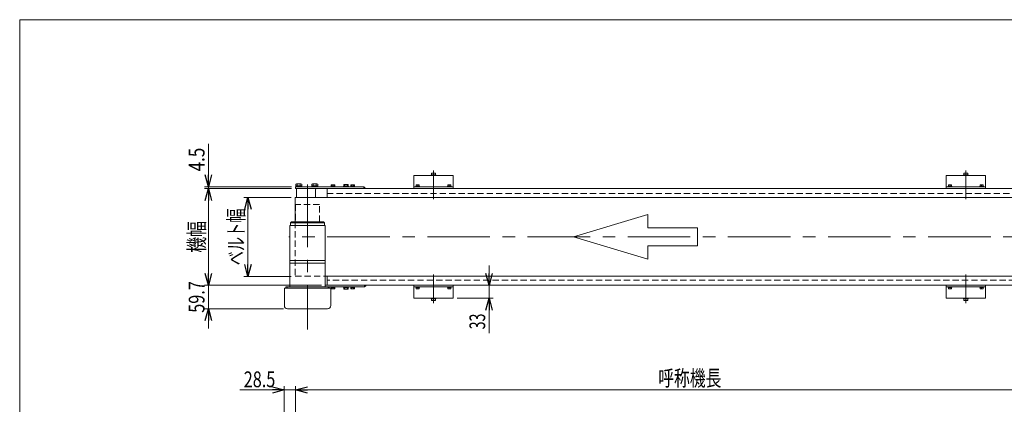
# Model space of a CAD drawing. Units: millimetres. Extents: x -1970 to 1970, y -1352 to 1351.
# Drawn here: x -1970 to 527, y 377 to 1351 of the extents above; entities that cross this region are included whole.
import ezdxf
from ezdxf.enums import TextEntityAlignment as Align

# ---------------------------------------------------------------- set-up
doc = ezdxf.new("R2010")
doc.units = ezdxf.units.MM
doc.header["$LTSCALE"] = 2.5
doc.linetypes.add('CENTERX2', pattern=[101.6, 63.5, -12.7, 12.7, -12.7])
doc.linetypes.add('DASHED2', pattern=[9.525, 6.35, -3.175])
for name, color, linetype in [('7', 7, 'Continuous'), ('Layer0008', 7, 'Continuous'), ('ZUWAKU', 7, 'Continuous')]:
    doc.layers.add(name, color=color, linetype=linetype)
doc.styles.add('dcStyle0', font='ＭＳ Ｐゴシック')
doc.dimstyles.new('dc_Rotated', dxfattribs={"dimtxt": 40, "dimasz": 30.000019, "dimexe": 10, "dimexo": 10, "dimgap": 10, "dimtad": 3, "dimdsep": 46, "dimtxsty": 'dcStyle0', "dimblk1": 'OPEN30', "dimblk2": 'OPEN30', "dimsah": 1, "dimcen": 0.09, "dimclrd": 2, "dimclre": 2, "dimclrt": 4, "dimadec": 0, "dimazin": 2, "dimtfac": 1, "dimtdec": 4, "dimtmove": 0, "dimatfit": 3, "dimfxl": 1, "dimarcsym": 1})

# ---------------------------------------------------------------- blocks, each defined once
blk = doc.blocks.new('_Open30')
at = {"color": 0, "linetype": 'ByBlock', "lineweight": -2}
for p, q in [((-1, 0.267949), (0, 0)), ((0, 0), (-1, -0.267949)), ((0, 0), (-1, 0))]:
    blk.add_line(p, q, dxfattribs=at)
blk = doc.blocks.new('DC_IMAGEDIMGROUP_2')
at = {"color": 2, "linetype": 'Continuous', "lineweight": 13}
for p, q in [((-1411.8, 412.9), (-1299, 412.9)), ((-1299, 287), (-1299, 422.9)), ((-1299, 412.9), (-1270.5, 412.9)), ((-1270.5, 39.5), (-1270.5, 422.9)), ((-1220.5, 412.9), (-1270.5, 412.9))]:
    blk.add_line(p, q, dxfattribs=at)
at = {"color": 2, "xscale": 30.00002807615286, "yscale": 29.99989368223643}
for p, rotation in [((-1299, 412.9), 360), ((-1270.5, 412.9), 180)]:
    blk.add_blockref('_Open30', p, dxfattribs=dict(at, rotation=rotation))
at = {"color": 2, "style": 'dcStyle0', "width": 0.807452}
blk.add_text('28.5', height=40, dxfattribs=at).set_placement((-1401.8, 419.9), (-1321.8, 419.9), align=Align.FIT)
blk = doc.blocks.new('*D4')
at = {"color": 2, "linetype": 'Continuous', "lineweight": 13}
for p, q in [((-779.4, 728.4), (-779.4, 678.4)), ((-860.5, 678.4), (-769.4, 678.4)), ((-779.4, 678.4), (-779.4, 645.4)), ((-860.5, 645.4), (-769.4, 645.4)), ((-779.4, 556.5), (-779.4, 645.4))]:
    blk.add_line(p, q, dxfattribs=at)
at = {"color": 2, "xscale": 30.00002807615286, "yscale": 29.99989368223643}
for p, rotation in [((-779.4, 678.4), 270), ((-779.4, 645.4), 90)]:
    blk.add_blockref('_Open30', p, dxfattribs=dict(at, rotation=rotation))
at = {"color": 2, "style": 'dcStyle0', "width": 0.6875}
blk.add_text('33', height=40, rotation=90, dxfattribs=at).set_placement((-789.4, 566.5), (-789.4, 606.5), align=Align.FIT)
blk = doc.blocks.new('*D5')
at = {"color": 2, "linetype": 'Continuous', "lineweight": 13}
for p, q in [((-1281.2, 900.9), (-1401.2, 900.9)), ((-1391.2, 900.9), (-1391.2, 700.9)), ((-1281.2, 700.9), (-1401.2, 700.9))]:
    blk.add_line(p, q, dxfattribs=at)
at = {"color": 2, "xscale": 30.00002807615286, "yscale": 29.99989368223643}
for p, rotation in [((-1391.2, 900.9), 90), ((-1391.2, 700.9), 270)]:
    blk.add_blockref('_Open30', p, dxfattribs=dict(at, rotation=rotation))
at = {"color": 4, "style": 'dcStyle0', "width": 0.688737}
blk.add_text('ベルト幅', height=40, rotation=90, dxfattribs=at).set_placement((-1401.2, 728.9), (-1401.2, 872.9), align=Align.FIT)
blk = doc.blocks.new('DC_IMAGEDIMGROUP_3')
at = {"color": 2, "linetype": 'Continuous', "lineweight": 13}
for p, q in [((-1491.2, 728.4), (-1491.2, 678.4)), ((-1205, 678.4), (-1501.2, 678.4)), ((-1491.2, 618.7), (-1491.2, 678.4)), ((-1300.8, 618.7), (-1501.2, 618.7)), ((-1491.2, 568.7), (-1491.2, 618.7))]:
    blk.add_line(p, q, dxfattribs=at)
at = {"color": 2, "xscale": 30.00002807615286, "yscale": 29.99989368223643}
for p, rotation in [((-1491.2, 678.4), 270), ((-1491.2, 618.7), 90)]:
    blk.add_blockref('_Open30', p, dxfattribs=dict(at, rotation=rotation))
at = {"color": 2, "style": 'dcStyle0', "width": 0.807452}
blk.add_text('59.7', height=40, rotation=90, dxfattribs=at).set_placement((-1501.2, 608.6), (-1501.2, 688.6), align=Align.FIT)
blk = doc.blocks.new('DC_IMAGEDIMGROUP_4')
at = {"color": 2, "linetype": 'Continuous', "lineweight": 13}
for p, q in [((-1491.2, 1036.9), (-1491.2, 927.9)), ((-1280.5, 927.9), (-1501.2, 927.9)), ((-1491.2, 923.4), (-1491.2, 927.9)), ((-1280.5, 923.4), (-1501.2, 923.4)), ((-1491.2, 873.4), (-1491.2, 923.4))]:
    blk.add_line(p, q, dxfattribs=at)
at = {"color": 2, "xscale": 30.00002807615286, "yscale": 29.99989368223643}
for p, rotation in [((-1491.2, 927.9), 270), ((-1491.2, 923.4), 90)]:
    blk.add_blockref('_Open30', p, dxfattribs=dict(at, rotation=rotation))
at = {"color": 2, "style": 'dcStyle0', "width": 0.857311}
blk.add_text('4.5', height=40, rotation=90, dxfattribs=at).set_placement((-1501.2, 966.9), (-1501.2, 1026.9), align=Align.FIT)
blk = doc.blocks.new('*D11')
at = {"color": 2, "linetype": 'Continuous', "lineweight": 13}
for p, q in [((-1280.5, 923.4), (-1501.2, 923.4)), ((-1491.2, 678.4), (-1491.2, 923.4)), ((-1205, 678.4), (-1501.2, 678.4))]:
    blk.add_line(p, q, dxfattribs=at)
at = {"color": 2, "xscale": 30.00002807615286, "yscale": 29.99989368223643}
for p, rotation in [((-1491.2, 923.4), 90), ((-1491.2, 678.4), 270)]:
    blk.add_blockref('_Open30', p, dxfattribs=dict(at, rotation=rotation))
at = {"color": 4, "style": 'dcStyle0', "width": 0.6875}
blk.add_text('機幅', height=40, rotation=90, dxfattribs=at).set_placement((-1501.2, 760.9), (-1501.2, 840.9), align=Align.FIT)
blk = doc.blocks.new('*D12')
at = {"color": 2, "linetype": 'Continuous', "lineweight": 13}
for p, q in [((-1270.5, 39.5), (-1270.5, 422.9)), ((-1270.5, 412.9), (729.5, 412.9)), ((729.5, 47), (729.5, 422.9))]:
    blk.add_line(p, q, dxfattribs=at)
at = {"color": 2, "xscale": 30.00002807615286, "yscale": 29.99989368223643}
for p, rotation in [((-1270.5, 412.9), 180), ((729.5, 412.9), 360)]:
    blk.add_blockref('_Open30', p, dxfattribs=dict(at, rotation=rotation))
at = {"color": 2, "style": 'dcStyle0', "width": 0.6875}
blk.add_text('呼称機長', height=40, dxfattribs=at).set_placement((-350.5, 422.9), (-190.5, 422.9), align=Align.FIT)
blk = doc.blocks.new('DC_GROUP_W_MB21OD_S_010_11_37')
at = {"color": 7, "linetype": 'Continuous', "lineweight": 13}
for p, q in [((-965.1, 673.9), (-965.1, 672.6)), ((-955.9, 673.9), (-965.1, 673.9)), ((-955.9, 672.6), (-965.1, 672.6)), ((-964.5, 669.1), (-964.5, 672.6)), ((-956.5, 669.1), (-964.5, 669.1)), ((-960.9, 672.6), (-960.5, 673.9)), ((-960.5, 672.6), (-960.2, 673.9)), ((-960.5, 672.6), (-960.5, 669.5)), ((-956.5, 672.6), (-956.5, 669.1)), ((-955.9, 673.9), (-955.9, 672.6))]:
    blk.add_line(p, q, dxfattribs=at)
for centre in [(-962.5, 674.3), (-962.5, 674.3), (-962.5, 674.3), (-958.5, 674.3)]:
    blk.add_arc(centre, 5.15, 247.1519, 292.8481, dxfattribs=at)
blk = doc.blocks.new('DC_GROUP_W_MB21OD_S_010_11_38')
at = {"color": 7, "linetype": 'Continuous', "lineweight": 13}
for p, q in [((-885.1, 673.9), (-885.1, 672.6)), ((-875.9, 673.9), (-885.1, 673.9)), ((-875.9, 672.6), (-885.1, 672.6)), ((-884.5, 669.1), (-884.5, 672.6)), ((-876.5, 669.1), (-884.5, 669.1)), ((-880.9, 672.6), (-880.5, 673.9)), ((-880.5, 672.6), (-880.2, 673.9)), ((-880.5, 672.6), (-880.5, 669.5)), ((-876.5, 672.6), (-876.5, 669.1)), ((-875.9, 673.9), (-875.9, 672.6))]:
    blk.add_line(p, q, dxfattribs=at)
for centre in [(-882.5, 674.3), (-882.5, 674.3), (-882.5, 674.3), (-878.5, 674.3)]:
    blk.add_arc(centre, 5.15, 247.1519, 292.8481, dxfattribs=at)
blk = doc.blocks.new('DC_GROUP_W_MB21OD_S_010_11_39')
at = {"color": 7, "linetype": 'Continuous', "lineweight": 13}
for p, q in [((-965.1, 927.9), (-965.1, 929.2)), ((-955.9, 929.2), (-965.1, 929.2)), ((-955.9, 927.9), (-965.1, 927.9)), ((-956.5, 932.7), (-964.5, 932.7)), ((-964.5, 932.7), (-964.5, 929.2)), ((-960.9, 929.2), (-960.5, 927.9)), ((-960.5, 929.2), (-960.5, 932.3)), ((-960.5, 929.2), (-960.2, 927.9)), ((-956.5, 929.2), (-956.5, 932.7)), ((-955.9, 927.9), (-955.9, 929.2))]:
    blk.add_line(p, q, dxfattribs=at)
for centre in [(-962.5, 927.6), (-962.5, 927.6), (-962.5, 927.6), (-958.5, 927.6)]:
    blk.add_arc(centre, 5.15, 67.1519, 112.8481, dxfattribs=at)
blk = doc.blocks.new('DC_GROUP_W_MB21OD_S_010_11_40')
at = {"color": 7, "linetype": 'Continuous', "lineweight": 13}
for p, q in [((-885.1, 927.9), (-885.1, 929.2)), ((-875.9, 929.2), (-885.1, 929.2)), ((-875.9, 927.9), (-885.1, 927.9)), ((-876.5, 932.7), (-884.5, 932.7)), ((-884.5, 932.7), (-884.5, 929.2)), ((-880.9, 929.2), (-880.5, 927.9)), ((-880.5, 929.2), (-880.5, 932.3)), ((-880.5, 929.2), (-880.2, 927.9)), ((-876.5, 929.2), (-876.5, 932.7)), ((-875.9, 927.9), (-875.9, 929.2))]:
    blk.add_line(p, q, dxfattribs=at)
for centre in [(-882.5, 927.6), (-882.5, 927.6), (-882.5, 927.6), (-878.5, 927.6)]:
    blk.add_arc(centre, 5.15, 67.1519, 112.8481, dxfattribs=at)
blk = doc.blocks.new('DC_GROUP_W_MB21OD_S_010_11_44')
at = {"color": 7, "linetype": 'Continuous', "lineweight": 13}
for p, q in [((384.9, 927.9), (384.9, 929.2)), ((394.1, 929.2), (384.9, 929.2)), ((394.1, 927.9), (384.9, 927.9)), ((393.5, 932.7), (385.5, 932.7)), ((385.5, 932.7), (385.5, 929.2)), ((389.1, 929.2), (389.5, 927.9)), ((389.5, 929.2), (389.5, 932.3)), ((389.5, 929.2), (389.8, 927.9)), ((393.5, 929.2), (393.5, 932.7)), ((394.1, 927.9), (394.1, 929.2))]:
    blk.add_line(p, q, dxfattribs=at)
for centre in [(387.5, 927.6), (387.5, 927.6), (387.5, 927.6), (391.5, 927.6)]:
    blk.add_arc(centre, 5.15, 67.1519, 112.8481, dxfattribs=at)
blk = doc.blocks.new('DC_GROUP_W_MB21OD_S_010_11_45')
at = {"color": 7, "linetype": 'Continuous', "lineweight": 13}
for p, q in [((464.9, 927.9), (464.9, 929.2)), ((474.1, 929.2), (464.9, 929.2)), ((474.1, 927.9), (464.9, 927.9)), ((473.5, 932.7), (465.5, 932.7)), ((465.5, 932.7), (465.5, 929.2)), ((469.1, 929.2), (469.5, 927.9)), ((469.5, 929.2), (469.5, 932.3)), ((469.5, 929.2), (469.8, 927.9)), ((473.5, 929.2), (473.5, 932.7)), ((474.1, 927.9), (474.1, 929.2))]:
    blk.add_line(p, q, dxfattribs=at)
for centre in [(467.5, 927.6), (467.5, 927.6), (467.5, 927.6), (471.5, 927.6)]:
    blk.add_arc(centre, 5.15, 67.1519, 112.8481, dxfattribs=at)
blk = doc.blocks.new('DC_GROUP_W_MB21OD_S_010_11_46')
at = {"color": 7, "linetype": 'Continuous', "lineweight": 13}
for p, q in [((384.9, 673.9), (384.9, 672.6)), ((394.1, 673.9), (384.9, 673.9)), ((394.1, 672.6), (384.9, 672.6)), ((385.5, 669.1), (385.5, 672.6)), ((393.5, 669.1), (385.5, 669.1)), ((389.1, 672.6), (389.5, 673.9)), ((389.5, 672.6), (389.8, 673.9)), ((389.5, 672.6), (389.5, 669.5)), ((393.5, 672.6), (393.5, 669.1)), ((394.1, 673.9), (394.1, 672.6))]:
    blk.add_line(p, q, dxfattribs=at)
for centre in [(387.5, 674.3), (387.5, 674.3), (387.5, 674.3), (391.5, 674.3)]:
    blk.add_arc(centre, 5.15, 247.1519, 292.8481, dxfattribs=at)
blk = doc.blocks.new('DC_GROUP_W_MB21OD_S_010_11_47')
at = {"color": 7, "linetype": 'Continuous', "lineweight": 13}
for p, q in [((464.9, 673.9), (464.9, 672.6)), ((474.1, 673.9), (464.9, 673.9)), ((474.1, 672.6), (464.9, 672.6)), ((465.5, 669.1), (465.5, 672.6)), ((473.5, 669.1), (465.5, 669.1)), ((469.1, 672.6), (469.5, 673.9)), ((469.5, 672.6), (469.8, 673.9)), ((469.5, 672.6), (469.5, 669.5)), ((473.5, 672.6), (473.5, 669.1)), ((474.1, 673.9), (474.1, 672.6))]:
    blk.add_line(p, q, dxfattribs=at)
for centre in [(467.5, 674.3), (467.5, 674.3), (467.5, 674.3), (471.5, 674.3)]:
    blk.add_arc(centre, 5.15, 247.1519, 292.8481, dxfattribs=at)
blk = doc.blocks.new('DC_GROUP_W_MB21OD_S_010_11_72')
at = {"color": 7, "linetype": 'Continuous', "lineweight": 13}
for p, q in [((-1130.1, 673.9), (-1120.9, 673.9)), ((-1130.1, 673.9), (-1130.1, 672.6)), ((-1130.1, 672.6), (-1130.1, 669.6)), ((-1130.1, 672.6), (-1120.9, 672.6)), ((-1128.9, 669.1), (-1122, 669.1)), ((-1127.8, 672.6), (-1127.8, 669.6)), ((-1125.5, 672.6), (-1125.8, 673.9)), ((-1125.1, 672.6), (-1125.5, 673.9)), ((-1123.2, 672.6), (-1123.2, 669.6)), ((-1120.9, 673.9), (-1120.9, 672.6)), ((-1120.9, 672.6), (-1120.9, 669.6))]:
    blk.add_line(p, q, dxfattribs=at)
for centre, radius, start, end in [((-1128.9, 671), 1.81, 230.463, 309.537), ((-1125.5, 675.8), 6.63, 249.6253, 290.3747), ((-1122, 671), 1.81, 230.463, 309.537)]:
    blk.add_arc(centre, radius, start, end, dxfattribs=at)
blk = doc.blocks.new('DC_GROUP_W_MB21OD_S_010_11_73')
at = {"color": 7, "linetype": 'Continuous', "lineweight": 13}
for p, q in [((-1180.1, 673.9), (-1170.9, 673.9)), ((-1180.1, 673.9), (-1180.1, 672.6)), ((-1180.1, 672.6), (-1180.1, 669.6)), ((-1180.1, 672.6), (-1170.9, 672.6)), ((-1178.9, 669.1), (-1172, 669.1)), ((-1177.8, 672.6), (-1177.8, 669.6)), ((-1175.5, 672.6), (-1175.8, 673.9)), ((-1175.1, 672.6), (-1175.5, 673.9)), ((-1173.2, 672.6), (-1173.2, 669.6)), ((-1170.9, 673.9), (-1170.9, 672.6)), ((-1170.9, 672.6), (-1170.9, 669.6))]:
    blk.add_line(p, q, dxfattribs=at)
for centre, radius, start, end in [((-1178.9, 671), 1.81, 230.463, 309.537), ((-1175.5, 675.8), 6.63, 249.6253, 290.3747), ((-1172, 671), 1.81, 230.463, 309.537)]:
    blk.add_arc(centre, radius, start, end, dxfattribs=at)
blk = doc.blocks.new('DC_GROUP_W_MB21OD_S_010_11_76')
at = {"color": 7, "linetype": 'Continuous', "lineweight": 13}
for p, q in [((-1180.1, 929.2), (-1180.1, 932.3)), ((-1180.1, 929.2), (-1170.9, 929.2)), ((-1180.1, 927.9), (-1180.1, 929.2)), ((-1180.1, 927.9), (-1170.9, 927.9)), ((-1179, 932.7), (-1172, 932.7)), ((-1177.8, 929.2), (-1177.8, 932.3)), ((-1175.5, 929.2), (-1175.9, 927.9)), ((-1175.2, 929.2), (-1175.5, 927.9)), ((-1173.2, 929.2), (-1173.2, 932.3)), ((-1170.9, 929.2), (-1170.9, 932.3)), ((-1170.9, 927.9), (-1170.9, 929.2))]:
    blk.add_line(p, q, dxfattribs=at)
for centre, radius, start, end in [((-1179, 930.9), 1.81, 50.463, 129.537), ((-1175.5, 926.1), 6.63, 69.6253, 110.3747), ((-1172, 930.9), 1.81, 50.463, 129.537)]:
    blk.add_arc(centre, radius, start, end, dxfattribs=at)
blk = doc.blocks.new('DC_GROUP_W_MB21OD_S_010_11_78')
at = {"color": 7, "linetype": 'Continuous', "lineweight": 13}
for p, q in [((-1130.1, 929.2), (-1130.1, 932.3)), ((-1130.1, 929.2), (-1120.9, 929.2)), ((-1130.1, 927.9), (-1130.1, 929.2)), ((-1130.1, 927.9), (-1120.9, 927.9)), ((-1129, 932.7), (-1122, 932.7)), ((-1127.8, 929.2), (-1127.8, 932.3)), ((-1125.5, 929.2), (-1125.9, 927.9)), ((-1125.2, 929.2), (-1125.5, 927.9)), ((-1123.2, 929.2), (-1123.2, 932.3)), ((-1120.9, 929.2), (-1120.9, 932.3)), ((-1120.9, 927.9), (-1120.9, 929.2))]:
    blk.add_line(p, q, dxfattribs=at)
for centre, radius, start, end in [((-1129, 930.9), 1.81, 50.463, 129.537), ((-1125.5, 926.1), 6.63, 69.6253, 110.3747), ((-1122, 930.9), 1.81, 50.463, 129.537)]:
    blk.add_arc(centre, radius, start, end, dxfattribs=at)
blk = doc.blocks.new('DC_GROUP_W_MB21OD_S_010_11_1')
at = {"layer": 'ZUWAKU', "color": 7, "linetype": 'Continuous', "lineweight": 13}
for p, q in [((1970, 1351.3), (-1970, 1351.3)), ((-1970, 1351.3), (-1970, -1328.7))]:
    blk.add_line(p, q, dxfattribs=at)
blk = doc.blocks.new('DC_GROUP_W_MB21OD_S_010_11_19')
at = {"layer": '7', "color": 4, "linetype": 'DASHED2', "lineweight": 13}
for p, q in [((-1209.8, 882.9), (-1270.3, 882.9)), ((-1270.3, 882.9), (-1270.3, 838.9)), ((-1209.8, 838.9), (-1209.8, 882.9))]:
    blk.add_line(p, q, dxfattribs=at)
blk = doc.blocks.new('DC_GROUP_W_MB21OD_S_010_11_36')
at = {"layer": 'Layer0008', "color": 7, "linetype": 'Continuous', "lineweight": 13}
for p, q in [((423.2, 645.4), (435.7, 645.4)), ((423.2, 645.4), (423.2, 643.8)), ((423.2, 643.8), (435.7, 643.8)), ((424.5, 643.8), (424.5, 639.8)), ((424.5, 639.8), (434.5, 639.8)), ((429.5, 643.8), (429.5, 640.3)), ((434.5, 639.8), (434.5, 643.8)), ((435.7, 645.4), (435.7, 643.8))]:
    blk.add_line(p, q, dxfattribs=at)
for centre in [(427, 646.5), (432, 646.5), (432, 646.5), (432, 646.5)]:
    blk.add_arc(centre, 6.61, 247.7882, 292.2118, dxfattribs=at)
blk = doc.blocks.new('DC_GROUP_W_MB21OD_S_010_11_41')
at = {"layer": 'Layer0008', "color": 7, "linetype": 'Continuous', "lineweight": 13}
for p, q in [((-926.8, 956.4), (-926.8, 958)), ((-926.8, 958), (-914.3, 958)), ((-926.8, 956.4), (-914.3, 956.4)), ((-925.5, 958), (-925.5, 962)), ((-925.5, 962), (-915.5, 962)), ((-920.5, 958), (-920.5, 961.6)), ((-915.5, 962), (-915.5, 958)), ((-914.3, 956.4), (-914.3, 958))]:
    blk.add_line(p, q, dxfattribs=at)
for centre in [(-923, 955.4), (-918, 955.4), (-918, 955.4), (-918, 955.4)]:
    blk.add_arc(centre, 6.61, 67.7882, 112.2118, dxfattribs=at)
blk = doc.blocks.new('DC_GROUP_W_MB21OD_S_010_11_42')
at = {"layer": 'Layer0008', "color": 7, "linetype": 'Continuous', "lineweight": 13}
for p, q in [((-926.8, 645.4), (-914.3, 645.4)), ((-926.8, 645.4), (-926.8, 643.8)), ((-926.8, 643.8), (-914.3, 643.8)), ((-925.5, 643.8), (-925.5, 639.8)), ((-925.5, 639.8), (-915.5, 639.8)), ((-920.5, 643.8), (-920.5, 640.3)), ((-915.5, 639.8), (-915.5, 643.8)), ((-914.3, 645.4), (-914.3, 643.8))]:
    blk.add_line(p, q, dxfattribs=at)
for centre in [(-923, 646.5), (-918, 646.5), (-918, 646.5), (-918, 646.5)]:
    blk.add_arc(centre, 6.61, 247.7882, 292.2118, dxfattribs=at)
blk = doc.blocks.new('DC_GROUP_W_MB21OD_S_010_11_43')
at = {"layer": 'Layer0008', "color": 7, "linetype": 'Continuous', "lineweight": 13}
for p, q in [((423.2, 956.4), (423.2, 958)), ((423.2, 958), (435.7, 958)), ((423.2, 956.4), (435.7, 956.4)), ((424.5, 958), (424.5, 962)), ((424.5, 962), (434.5, 962)), ((429.5, 958), (429.5, 961.6)), ((434.5, 962), (434.5, 958)), ((435.7, 956.4), (435.7, 958))]:
    blk.add_line(p, q, dxfattribs=at)
for centre in [(427, 955.4), (432, 955.4), (432, 955.4), (432, 955.4)]:
    blk.add_arc(centre, 6.61, 67.7882, 112.2118, dxfattribs=at)
blk = doc.blocks.new('DC_GROUP_W_MB21OD_S_010_11_71')
at = {"layer": 'Layer0008', "color": 7, "linetype": 'Continuous', "lineweight": 13}
for p, q in [((-1148.7, 673.9), (-1136.2, 673.9)), ((-1148.7, 673.9), (-1148.7, 672.3)), ((-1148.7, 672.3), (-1136.2, 672.3)), ((-1148.3, 672.3), (-1148.3, 668.8)), ((-1146.8, 668.3), (-1138.2, 668.3)), ((-1145.4, 672.3), (-1145.4, 668.8)), ((-1139.6, 672.3), (-1139.6, 668.8)), ((-1136.7, 672.3), (-1136.7, 668.8)), ((-1136.2, 673.9), (-1136.2, 672.3))]:
    blk.add_line(p, q, dxfattribs=at)
for centre, radius, start, end in [((-1146.8, 670.7), 2.32, 231.4811, 308.5189), ((-1142.5, 676.9), 8.51, 250.1808, 289.8192), ((-1138.2, 670.7), 2.32, 231.4811, 308.5189)]:
    blk.add_arc(centre, radius, start, end, dxfattribs=at)
blk = doc.blocks.new('DC_GROUP_W_MB21OD_S_010_11_74')
at = {"layer": 'Layer0008', "color": 7, "linetype": 'Continuous', "lineweight": 13}
for p, q in [((-1270, 927.9), (-1270, 929.9)), ((-1254.6, 929.9), (-1270, 929.9)), ((-1254.6, 927.9), (-1270, 927.9)), ((-1269.8, 929.9), (-1269.8, 934.7)), ((-1256.7, 935.4), (-1267.9, 935.4)), ((-1266.1, 929.9), (-1266.1, 934.7)), ((-1262.8, 929.9), (-1262.3, 927.9)), ((-1262.3, 929.9), (-1261.8, 927.9)), ((-1258.5, 929.9), (-1258.5, 934.7)), ((-1254.8, 929.9), (-1254.8, 934.7)), ((-1254.6, 927.9), (-1254.6, 929.9))]:
    blk.add_line(p, q, dxfattribs=at)
for centre, radius, start, end in [((-1267.9, 932.7), 2.79, 47.7545, 132.2455), ((-1262.3, 925.4), 10.1, 68.1345, 111.8655), ((-1256.7, 932.7), 2.79, 47.7545, 132.2455)]:
    blk.add_arc(centre, radius, start, end, dxfattribs=at)
blk = doc.blocks.new('DC_GROUP_W_MB21OD_S_010_11_75')
at = {"layer": 'Layer0008', "color": 7, "linetype": 'Continuous', "lineweight": 13}
for p, q in [((-1229.4, 927.9), (-1229.4, 929.9)), ((-1214, 929.9), (-1229.4, 929.9)), ((-1214, 927.9), (-1229.4, 927.9)), ((-1229.2, 929.9), (-1229.2, 934.7)), ((-1216.1, 935.4), (-1227.3, 935.4)), ((-1225.5, 929.9), (-1225.5, 934.7)), ((-1222.2, 929.9), (-1221.7, 927.9)), ((-1221.7, 929.9), (-1221.2, 927.9)), ((-1217.9, 929.9), (-1217.9, 934.7)), ((-1214.2, 929.9), (-1214.2, 934.7)), ((-1214, 927.9), (-1214, 929.9))]:
    blk.add_line(p, q, dxfattribs=at)
for centre, radius, start, end in [((-1227.3, 932.7), 2.79, 47.7545, 132.2455), ((-1221.7, 925.4), 10.1, 68.1345, 111.8655), ((-1216.1, 932.7), 2.79, 47.7545, 132.2455)]:
    blk.add_arc(centre, radius, start, end, dxfattribs=at)
blk = doc.blocks.new('DC_GROUP_W_MB21OD_S_010_11_77')
at = {"layer": 'Layer0008', "color": 7, "linetype": 'Continuous', "lineweight": 13}
for p, q in [((-1148.8, 927.9), (-1148.8, 929.5)), ((-1148.8, 929.5), (-1136.3, 929.5)), ((-1148.8, 927.9), (-1136.3, 927.9)), ((-1148.3, 929.5), (-1148.3, 933)), ((-1146.8, 933.5), (-1138.2, 933.5)), ((-1145.4, 929.5), (-1145.4, 933)), ((-1139.6, 929.5), (-1139.6, 933)), ((-1136.7, 929.5), (-1136.7, 933)), ((-1136.3, 927.9), (-1136.3, 929.5))]:
    blk.add_line(p, q, dxfattribs=at)
for centre, radius, start, end in [((-1146.8, 931.2), 2.32, 51.4811, 128.5189), ((-1142.5, 925), 8.51, 70.1808, 109.8192), ((-1138.2, 931.2), 2.32, 51.4811, 128.5189)]:
    blk.add_arc(centre, radius, start, end, dxfattribs=at)

msp = doc.modelspace()

# ---------------------------------------------------------------- linework, layer by layer
at = {"color": 7, "linetype": 'Continuous', "lineweight": 13}
for p, q in [((-970.50167277, 956.44509567), (-870.50167277, 956.44509567)), ((-970.50167277, 923.44509567), (-970.50167277, 956.44509567)), ((-870.50167277, 956.44509567), (-870.50167277, 923.44509567)), ((379.49832723, 923.44509567), (379.49832723, 956.44509567)), ((379.49832723, 956.44509567), (479.49832723, 956.44509567)), ((479.49832723, 956.44509567), (479.49832723, 923.44509567)), ((-1270.50167277, 923.44509567), (-1270.50167277, 927.94509567)), ((-1270.50167277, 927.94509567), (-1097.50167277, 927.94509567)), ((-1097.50167277, 927.94509567), (-1097.50167277, 923.44509567)), ((-870.50167277, 927.94509567), (-970.50167277, 927.94509567)), ((479.49832723, 927.94509567), (379.49832723, 927.94509567)), ((-1271.15167277, 900.94509567), (-1271.15167277, 838.94509567)), ((-1271.15167277, 900.94509567), (729.99832723, 900.94509567)), ((727.49832723, 923.44509567), (-1270.50167277, 923.44509567)), ((-1268.00167277, 900.94509567), (-1268.00167277, 923.44509567)), ((-1219.50167277, 920.44509567), (-1219.50167277, 900.94509567)), ((-1190.50167277, 923.44509567), (-1190.50167277, 900.94509567)), ((-1284.50167277, 740.94509567), (-1284.50167277, 829.94509567)), ((-1195.50167277, 829.94509567), (-1284.50167277, 829.94509567)), ((-1280.70167277, 838.94509567), (-1283.20167277, 836.44509567)), ((-1283.20167277, 829.94509567), (-1283.20167277, 836.44509567)), ((-1199.30167277, 838.94509567), (-1280.70167277, 838.94509567)), ((-1199.30167277, 838.94509567), (-1196.80167277, 836.44509567)), ((-1196.80167277, 829.94509567), (-1196.80167277, 836.44509567)), ((-1195.50167277, 740.94509567), (-1195.50167277, 829.94509567)), ((-1285.00167277, 740.94509567), (-1285.00167277, 674.94509567)), ((-1195.00167277, 674.94509567), (-1195.00167277, 740.94509567)), ((-1195.00167277, 700.94509567), (729.99832723, 700.94509567)), ((-1190.50167277, 700.94509567), (-1190.50167277, 678.44509567)), ((-1195.00167277, 678.44509567), (727.49832723, 678.44509567)), ((-1095.50167277, 673.94509567), (-1095.50167277, 678.44509567)), ((-970.50167277, 645.44509567), (-970.50167277, 678.44509567)), ((-870.50167277, 678.44509567), (-870.50167277, 645.44509567)), ((379.49832723, 645.44509567), (379.49832723, 678.44509567)), ((479.49832723, 678.44509567), (479.49832723, 645.44509567)), ((-1298.78472145, 670.74509567), (-1181.17987526, 670.74509567)), ((-1298.78472145, 626.74509567), (-1298.78472145, 670.74509567)), ((-1295.1513223, 673.94509567), (-1095.50167277, 673.94509567)), ((-1295.1513223, 670.74509567), (-1295.1513223, 673.94509567)), ((-1291.95410128, 673.94509567), (-1291.95410128, 670.74509567)), ((-1188.04695643, 670.74509567), (-1188.04695643, 673.94509567)), ((-1184.85227356, 673.94509567), (-1184.85227356, 670.74509567)), ((-1181.17987526, 670.74509567), (-1181.17987526, 626.74509567)), ((-970.50167277, 673.94509567), (-870.50167277, 673.94509567)), ((379.49832723, 673.94509567), (479.49832723, 673.94509567)), ((-870.50167277, 645.44509567), (-970.50167277, 645.44509567)), ((479.49832723, 645.44509567), (379.49832723, 645.44509567)), ((-1189.17987526, 618.74509567), (-1290.78472145, 618.74509567))]:
    msp.add_line(p, q, dxfattribs=at)
at = {"color": 3, "linetype": 'CENTERX2', "lineweight": 13}
for p, q in [((-920.50167277, 968.74620027), (-920.50167277, 896.24620027)), ((429.49832723, 968.74620027), (429.49832723, 896.24620027)), ((-1240.00167277, 933.55782912), (-1240.00167277, 566.29971225)), ((746.71920699, 800.94509567), (-1287.78165792, 800.94509567)), ((-920.50167277, 705.64399106), (-920.50167277, 633.14399106)), ((429.49832723, 705.64399106), (429.49832723, 633.14399106))]:
    msp.add_line(p, q, dxfattribs=at)
at = {"color": 4, "linetype": 'DASHED2', "lineweight": 13}
for p, q in [((-1190.50167277, 910.44509567), (697.49832723, 910.44509567)), ((-1271.15167277, 838.94509567), (-1271.15167277, 700.94509567)), ((-1271.15167277, 700.94509567), (-1195.00167277, 700.94509567)), ((697.49832723, 691.44509567), (-1190.50167277, 691.44509567))]:
    msp.add_line(p, q, dxfattribs=at)
at = {"color": 4, "linetype": 'Continuous', "lineweight": 13}
for p, q in [((-565.27294452, 800.94509567), (-376.87187117, 857.46541767)), ((-376.87187117, 857.46541767), (-376.87187117, 823.55322447)), ((-376.87187117, 744.42477366), (-565.27294452, 800.94509567)), ((-376.87187117, 823.55322447), (-251.27115561, 823.55322447)), ((-251.27115561, 823.55322447), (-251.27115561, 778.33696686)), ((-376.87187117, 778.33696686), (-376.87187117, 744.42477366)), ((-251.27115561, 778.33696686), (-376.87187117, 778.33696686))]:
    msp.add_line(p, q, dxfattribs=at)
at = {"color": 3, "linetype": 'Continuous', "lineweight": 13}
for p, q in [((-1196.80167277, 836.44509567), (-1283.20167277, 836.44509567)), ((-1195.00167277, 740.94509567), (-1285.00167277, 740.94509567)), ((-1195.00167277, 733.94509567), (-1285.00167277, 733.94509567))]:
    msp.add_line(p, q, dxfattribs=at)
at = {"color": 7, "linetype": 'Continuous', "lineweight": 13}
for centre, radius, start, end in [((-1099.50167277, 921.94509567), 6, 14.4775121859, 70.5287793655), ((-1216.50167277, 920.44509567), 3, 90, 180), ((-1284.00167277, 674.94509567), 1, 180, 270), ((-1196.00167277, 674.94509567), 1, 270, 0), ((-1097.50167277, 679.94509567), 6, 289.4712206345, 345.5224878141), ((-1290.78472145, 626.74509567), 8, 180, 270), ((-1189.17987526, 626.74509567), 8, 270, 0)]:
    msp.add_arc(centre, radius, start, end, dxfattribs=at)

# ---------------------------------------------------------------- block references
at = {"linetype": 'Continuous'}
for name in ['DC_IMAGEDIMGROUP_4', 'DC_GROUP_W_MB21OD_S_010_11_76', 'DC_GROUP_W_MB21OD_S_010_11_78', 'DC_GROUP_W_MB21OD_S_010_11_39', 'DC_GROUP_W_MB21OD_S_010_11_40', 'DC_GROUP_W_MB21OD_S_010_11_44', 'DC_GROUP_W_MB21OD_S_010_11_45', 'DC_IMAGEDIMGROUP_3', 'DC_GROUP_W_MB21OD_S_010_11_73', 'DC_GROUP_W_MB21OD_S_010_11_72', 'DC_GROUP_W_MB21OD_S_010_11_37', 'DC_GROUP_W_MB21OD_S_010_11_38', 'DC_GROUP_W_MB21OD_S_010_11_46', 'DC_GROUP_W_MB21OD_S_010_11_47', 'DC_IMAGEDIMGROUP_2']:
    msp.add_blockref(name, (0, 0), dxfattribs=at)
at = {"layer": '7', "linetype": 'Continuous'}
msp.add_blockref('DC_GROUP_W_MB21OD_S_010_11_19', (0, 0), dxfattribs=at)
at = {"layer": 'Layer0008', "linetype": 'Continuous'}
for name in ['DC_GROUP_W_MB21OD_S_010_11_41', 'DC_GROUP_W_MB21OD_S_010_11_43', 'DC_GROUP_W_MB21OD_S_010_11_74', 'DC_GROUP_W_MB21OD_S_010_11_75', 'DC_GROUP_W_MB21OD_S_010_11_77', 'DC_GROUP_W_MB21OD_S_010_11_71', 'DC_GROUP_W_MB21OD_S_010_11_42', 'DC_GROUP_W_MB21OD_S_010_11_36']:
    msp.add_blockref(name, (0, 0), dxfattribs=at)
at = {"layer": 'ZUWAKU', "linetype": 'Continuous'}
msp.add_blockref('DC_GROUP_W_MB21OD_S_010_11_1', (0, 0), dxfattribs=at)

# ---------------------------------------------------------------- dimensions: what is measured, and where the dimension line sits
at = {"linetype": 'Continuous', "lineweight": 13}
for base, p1, p2, text, picture, middle in [((-1491.15167277, 923.44509567), (-1195.00167277, 678.44509567), (-1270.50167277, 923.44509567), '機幅', '*D11', (-1491.15167277, 800.94509567)), ((-1391.15167277, 700.94509567), (-1271.15167277, 900.94509567), (-1271.15167277, 700.94509567), 'ベルト幅', '*D5', (-1391.15167277, 800.94509567))]:
    dim = msp.add_linear_dim(base=base, p1=p1, p2=p2, angle=90, text=text, dimstyle='dc_Rotated', override={"dimtxt": 40, "dimasz": 30.000019, "dimexe": 10, "dimexo": 10, "dimgap": 10, "dimtad": 3, "dimtih": 0, "dimtoh": 0, "dimdec": 2, "dimlfac": 1, "dimzin": 8, "dimtxsty": 'dcStyle0', "dimblk1": 'Open30', "dimblk2": 'Open30', "dimsah": 1, "dimclrd": 2, "dimclre": 2, "dimclrt": 4, "dimazin": 2, "dimtofl": 1, "dimtolj": 0, "dimtzin": 8, "dimarcsym": 1}, dxfattribs=at)
    dim.commit()
    dim.dimension.update_dxf_attribs({"geometry": picture, "text_midpoint": middle, "dimtype": 160})
dim = msp.add_linear_dim(base=(-779.36675977, 645.44509567), p1=(-870.50167277, 678.44509567), p2=(-870.50167277, 645.44509567), angle=90, dimstyle='dc_Rotated', override={"dimtxt": 40, "dimasz": 30.000019, "dimexe": 10, "dimexo": 10, "dimgap": 10, "dimtad": 3, "dimtih": 0, "dimtoh": 0, "dimdec": 2, "dimlfac": 1, "dimzin": 8, "dimtxsty": 'dcStyle0', "dimblk1": 'Open30', "dimblk2": 'Open30', "dimsah": 1, "dimclrd": 2, "dimclre": 2, "dimclrt": 2, "dimazin": 2, "dimtofl": 1, "dimtolj": 0, "dimtzin": 8, "dimarcsym": 1}, dxfattribs=at)
dim.commit()
dim.dimension.update_dxf_attribs({"geometry": '*D4', "text_midpoint": (-779.36675977, 586.46729567), "dimtype": 160})
dim = msp.add_linear_dim(base=(729.49832723, 412.8507666), p1=(-1270.50167277, 29.45255306), p2=(729.49832723, 36.95255306), text='呼称機長', dimstyle='dc_Rotated', override={"dimtxt": 40, "dimasz": 30.000019, "dimexe": 10, "dimexo": 10, "dimgap": 10, "dimtad": 3, "dimtih": 0, "dimtoh": 0, "dimdec": 2, "dimlfac": 1, "dimzin": 8, "dimtxsty": 'dcStyle0', "dimblk1": 'Open30', "dimblk2": 'Open30', "dimsah": 1, "dimclrd": 2, "dimclre": 2, "dimclrt": 2, "dimazin": 2, "dimtofl": 1, "dimtolj": 0, "dimtzin": 8, "dimarcsym": 1}, dxfattribs=at)
dim.commit()
dim.dimension.update_dxf_attribs({"geometry": '*D12', "text_midpoint": (-270.50167277, 412.8507666), "dimtype": 160})

doc.saveas('drawing.dxf')
